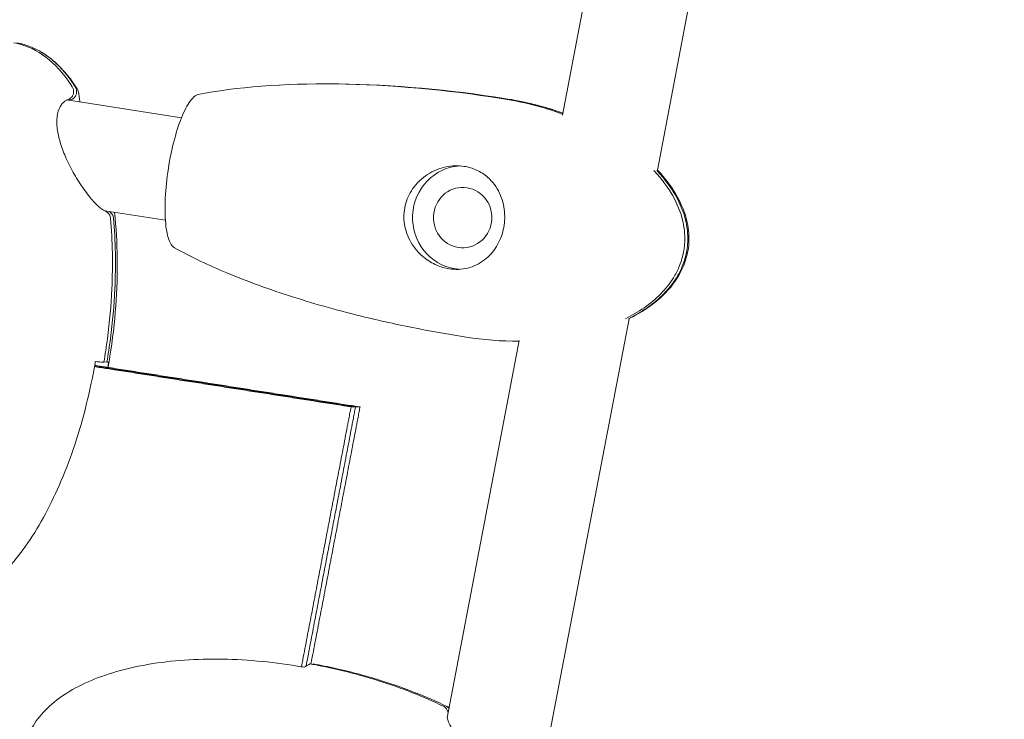
# Model space of a CAD drawing. Units: millimetres. Extents: x -8534 to 26090, y -7784 to 8770.
# Drawn here: x 899 to 1070, y -2979 to -2857 of the extents above; entities that cross this region are included whole.
import ezdxf

# ---------------------------------------------------------------- set-up
doc = ezdxf.new("R2010")
doc.units = ezdxf.units.MM
doc.layers.add('BEM-SI-MIN', color=7, linetype='Continuous')
doc.layers.add('Shout.06', color=253, linetype='Continuous')
doc.styles.get("Standard").update_dxf_attribs({"font": 'arial.ttf'})
doc.dimstyles.new('Europa 1-100', dxfattribs={"dimscale": 50, "dimtxt": 3.5, "dimasz": 4, "dimexe": 2, "dimexo": 3, "dimgap": 2, "dimtad": 0, "dimlfac": 0.001, "dimzin": 0, "dimtxsty": 'Standard', "dimcen": 0, "dimadec": 0, "dimazin": 0, "dimtfac": 1, "dimtofl": 0, "dimtmove": 0, "dimatfit": 3, "dimfxl": 2, "dimfxlon": 1, "dimtolj": 1, "dimtzin": 0, "dimlwd": -1, "dimlwe": -1, "dimarcsym": 0})

# ---------------------------------------------------------------- blocks, each defined once
blk = doc.blocks.new('*D52')
at = {"layer": 'BEM-SI-MIN', "color": 0, "transparency": 16777216}
for p, q in [((9489.5, -7552.78), (9489.5, -7750.85)), ((-7213.14, -7554.3), (-7213.14, -7750.85)), ((-7013.14, -7650.85), (651.65, -7650.85)), ((9289.5, -7650.85), (1624.71, -7650.85))]:
    blk.add_line(p, q, dxfattribs=at)
for points in [[(-7013.14, -7617.51), (-7013.14, -7684.18), (-7213.14, -7650.85)], [(9289.5, -7617.51), (9289.5, -7684.18), (9489.5, -7650.85)]]:
    blk.add_solid(points, dxfattribs=at)
at = {"layer": 'Defpoints', "color": 0, "transparency": 16777216}
for p in [(9489.5, 3595.44, 1590.56), (-7213.14, 700.18, 1590.56), (-7213.14, -7650.85)]:
    blk.add_point(p, dxfattribs=at)
at = {"layer": 'BEM-SI-MIN', "color": 0, "transparency": 16777216, "insert": (1138.18, -7650.85), "char_height": 175, "attachment_point": 5}
blk.add_mtext('\\A1;16,70m', dxfattribs=at)
blk = doc.blocks.new('*D53')
at = {"layer": 'BEM-SI-MIN', "color": 0, "transparency": 16777216}
for p, q in [((-5650.7, -6826.62), (-5650.7, -7026.31)), ((6645.8, -6826.53), (6645.8, -7026.31)), ((-5450.7, -6926.31), (11.02, -6926.31)), ((6445.8, -6926.31), (984.07, -6926.31))]:
    blk.add_line(p, q, dxfattribs=at)
for points in [[(-5450.7, -6892.98), (-5450.7, -6959.65), (-5650.7, -6926.31)], [(6445.8, -6892.98), (6445.8, -6959.65), (6645.8, -6926.31)]]:
    blk.add_solid(points, dxfattribs=at)
at = {"layer": 'Defpoints', "color": 0, "transparency": 16777216}
for p in [(6645.8, 2181.77, 429.56), (-5650.7, 747.57, 429.56), (-5650.7, -6926.31)]:
    blk.add_point(p, dxfattribs=at)
at = {"layer": 'BEM-SI-MIN', "color": 0, "transparency": 16777216, "insert": (497.55, -6926.31), "char_height": 175, "attachment_point": 5}
blk.add_mtext('\\A1;12,30m', dxfattribs=at)

msp = doc.modelspace()

# ---------------------------------------------------------------- linework, layer by layer
at = {"layer": 'Shout.06', "color": 7, "linetype": 'Continuous', "lineweight": 0}
for p, q in [((1015.12, -2759.273, 429.565), (993.208, -2873.92, 429.565)), ((1031.558, -2769.149, 429.565), (1009.711, -2883.456, 429.565)), ((927.065, -2874.367, 429.565), (907.189, -2871.259, 429.565)), ((924.284, -2892.151, 429.565), (913.761, -2890.505, 429.565)), ((1004.782, -2909.247, 429.565), (989.296, -2990.271, 429.565)), ((985.729, -2913.05, 429.565), (973.207, -2978.569, 429.565)), ((914.113, -2916.816, 429.565), (913.605, -2916.737, 429.565)), ((914.452, -2916.74, 429.565), (914.451, -2916.74, 429.565)), ((957.296, -2924.576, 429.565), (956.518, -2924.57, 429.565)), ((958.075, -2924.582, 429.565), (957.296, -2924.576, 429.565)), ((949.919, -2969.23, 429.565), (949.902, -2969.318, 429.565))]:
    msp.add_line(p, q, dxfattribs=at)
for major_axis, start_param, end_param in [((0.066, 9), 0.0597772, 2.9988505), ((-0.066, -9), -0.1427421, -0.0604482)]:
    msp.add_ellipse((975.892, -2891.692, 429.565), major_axis=major_axis, ratio=0.965499, start_param=start_param, end_param=end_param, dxfattribs=at)
at = {"layer": 'Shout.06', "color": 7, "linetype": 'Continuous', "lineweight": 0, "extrusion": (2.21478e-16, -3.06352e-19, -1)}
msp.add_ellipse((975.892, -2891.692, 429.565), major_axis=(0.038, 5.25), ratio=0.965499, start_param=-2.9988505, end_param=3.2843348, dxfattribs=at)
at = {"layer": 'Shout.06', "color": 7, "linetype": 'Continuous', "lineweight": 0}
for points, knots in [([(897.945, -2861.345, 429.565), (899.687, -2861.618, 429.565), (901.367, -2862.306, 429.565), (902.944, -2863.392, 429.565), (904.522, -2864.479, 429.565), (905.996, -2865.964, 429.565), (907.33, -2867.811, 429.565), (907.593, -2868.176, 429.565), (907.851, -2868.555, 429.565), (908.103, -2868.947, 429.565)], [-182.0941845, -182.0941845, -182.0941845, -182.0941845, -175.8717786, -175.8717786, -175.8717786, -169.6493728, -169.6493728, -169.6493728, -168.4209616, -168.4209616, -168.4209616, -168.4209616]), ([(898.465, -2861.353, 429.565), (900.207, -2861.625, 429.565), (901.887, -2862.313, 429.565), (903.465, -2863.4, 429.565), (905.042, -2864.487, 429.565), (906.516, -2865.972, 429.565), (907.85, -2867.819, 429.565), (908.113, -2868.184, 429.565), (908.371, -2868.562, 429.565), (908.624, -2868.955, 429.565)], [-182.0941845, -182.0941845, -182.0941845, -182.0941845, -175.8717786, -175.8717786, -175.8717786, -169.6493728, -169.6493728, -169.6493728, -168.4209616, -168.4209616, -168.4209616, -168.4209616]), ([(902.295, -2862.678, 429.565), (903.267, -2863.211, 429.565), (904.177, -2863.866, 429.565), (905.879, -2865.359, 429.565), (906.673, -2866.211, 429.565), (907.915, -2867.768, 429.565), (908.401, -2868.452, 429.565), (908.853, -2869.155, 429.565)], [0, 0, 0, 0, 3.3248744, 3.3248744, 6.7929321, 6.7929321, 9.3046595, 9.3046595, 9.3046595, 9.3046595]), ([(982.57, -2870.978, 429.565), (973.157, -2869.506, 429.565), (963.33, -2868.591, 429.565), (944.727, -2868.357, 429.565), (936.574, -2868.991, 429.565), (929.94, -2870.314, 429.565)], [-42.7950807, -42.7950807, -42.7950807, -42.7950807, -20.9918975, -20.9918975, 0, 0, 0, 0]), ([(983.091, -2870.981, 429.565), (973.678, -2869.51, 429.565), (963.851, -2868.595, 429.565), (953.988, -2868.471, 429.565), (953.606, -2868.467, 429.565), (953.225, -2868.465, 429.565)], [-42.7950807, -42.7950807, -42.7950807, -42.7950807, -20.9918975, -20.9918975, -20.1074081, -20.1074081, -20.1074081, -20.1074081]), ([(908.103, -2868.947, 429.565), (908.2, -2869.097, 429.565), (908.269, -2869.264, 429.565), (908.35, -2869.63, 429.565), (908.356, -2869.828, 429.565), (908.293, -2870.216, 429.565), (908.225, -2870.402, 429.565), (908.023, -2870.739, 429.565), (907.891, -2870.886, 429.565), (907.58, -2871.119, 429.565), (907.405, -2871.203, 429.565), (907.215, -2871.25, 429.565), (907.212, -2871.251, 429.565), (907.208, -2871.252, 429.565)], [-3.4998704, -3.4998704, -3.4998704, -3.4998704, -2.9588383, -2.9588383, -2.3717302, -2.3717302, -1.7791181, -1.7791181, -1.182924, -1.182924, -0.588343, -0.588343, -0.5775527, -0.5775527, -0.5775527, -0.5775527]), ([(908.623, -2868.955, 429.565), (908.72, -2869.105, 429.565), (908.789, -2869.272, 429.565), (908.87, -2869.638, 429.565), (908.876, -2869.835, 429.565), (908.813, -2870.223, 429.565), (908.745, -2870.41, 429.565), (908.544, -2870.747, 429.565), (908.411, -2870.894, 429.565), (908.1, -2871.126, 429.565), (907.925, -2871.21, 429.565), (907.641, -2871.282, 429.565), (907.542, -2871.296, 429.565), (907.442, -2871.299, 429.565)], [-3.4998704, -3.4998704, -3.4998704, -3.4998704, -2.9588383, -2.9588383, -2.3717302, -2.3717302, -1.7791181, -1.7791181, -1.182924, -1.182924, -0.588343, -0.588343, -0.2770122, -0.2770122, -0.2770122, -0.2770122]), ([(908.854, -2869.157, 429.565), (909.017, -2869.411, 429.565), (909.107, -2869.662, 429.565), (909.247, -2870.176, 429.565), (909.287, -2870.445, 429.565), (909.368, -2871.003, 429.565), (909.406, -2871.293, 429.565), (909.455, -2871.614, 429.565)], [0, 0, 0, 0, 1.4449445, 1.4449445, 3.2925468, 3.2925468, 4.9352674, 4.9352674, 4.9352674, 4.9352674]), ([(929.94, -2870.314, 429.565), (929.776, -2870.357, 429.565), (929.608, -2870.44, 429.565), (929.169, -2870.751, 429.565), (928.894, -2871.035, 429.565), (928.093, -2872.109, 429.565), (927.566, -2873.114, 429.565), (926.562, -2875.622, 429.565), (926.096, -2877.1, 429.565), (925.284, -2880.339, 429.565), (924.948, -2882.069, 429.565), (924.45, -2885.554, 429.565), (924.294, -2887.276, 429.565), (924.185, -2890.485, 429.565), (924.233, -2891.941, 429.565), (924.528, -2894.394, 429.565), (924.772, -2895.367, 429.565), (925.316, -2896.47, 429.565), (925.566, -2896.769, 429.565), (925.843, -2896.923, 429.565)], [-41.6373802, -41.6373802, -41.6373802, -41.6373802, -39.8237343, -39.8237343, -37.0083794, -37.0083794, -31.7214681, -31.7214681, -26.4345567, -26.4345567, -21.1476454, -21.1476454, -15.860734, -15.860734, -10.5738227, -10.5738227, -5.2869113, -5.2869113, -1.7992124, -1.7992124, -1.7992124, -1.7992124]), ([(907.208, -2871.252, 429.565), (907.207, -2871.252, 429.565), (907.139, -2871.275, 429.565), (906.906, -2871.407, 429.565), (906.747, -2871.52, 429.565), (906.314, -2871.93, 429.565), (906.026, -2872.307, 429.565), (905.597, -2873.313, 429.565), (905.451, -2873.966, 429.565), (905.4, -2875.289, 429.565), (905.447, -2875.937, 429.565), (905.667, -2877.331, 429.565), (905.853, -2878.096, 429.565), (906.356, -2879.72, 429.565), (906.694, -2880.592, 429.565), (907.49, -2882.373, 429.565), (907.964, -2883.289, 429.565), (908.997, -2885.083, 429.565), (909.567, -2885.968, 429.565), (910.703, -2887.568, 429.565), (911.281, -2888.299, 429.565), (912.319, -2889.448, 429.565), (912.802, -2889.898, 429.565), (913.437, -2890.363, 429.565), (913.652, -2890.469, 429.565), (913.735, -2890.497, 429.565)], [0, 0, 0, 0, 1.4036412, 1.4036412, 3.0798712, 3.0798712, 5.8898095, 5.8898095, 8.6302907, 8.6302907, 10.8084212, 10.8084212, 13.2266272, 13.2266272, 16.0021265, 16.0021265, 19.0790113, 19.0790113, 22.3639495, 22.3639495, 25.623418, 25.623418, 28.6106626, 28.6106626, 30.6641582, 30.6641582, 30.6641582, 30.6641582]), ([(985.21, -2871.352, 429.565), (987.487, -2871.794, 429.565), (989.744, -2872.367, 429.565), (992.399, -2873.216, 429.565), (992.843, -2873.364, 429.565), (993.285, -2873.518, 429.565)], [0, 0, 0, 0, 7.064504, 7.064504, 8.4881058, 8.4881058, 8.4881058, 8.4881058]), ([(973.556, -2900.584, 429.565), (972.817, -2900.468, 429.565), (972.088, -2900.255, 429.565), (970.622, -2899.621, 429.565), (969.9, -2899.188, 429.565), (968.304, -2897.923, 429.565), (967.505, -2897.008, 429.565), (966.343, -2895.007, 429.565), (965.96, -2893.948, 429.565), (965.626, -2891.757, 429.565), (965.67, -2890.655, 429.565), (966.175, -2888.558, 429.565), (966.611, -2887.591, 429.565), (967.9, -2885.714, 429.565), (968.792, -2884.857, 429.565), (970.788, -2883.566, 429.565), (971.87, -2883.118, 429.565), (974.049, -2882.657, 429.565), (975.121, -2882.623, 429.565), (976.158, -2882.785, 429.565)], [-28.6741971, -28.6741971, -28.6741971, -28.6741971, -26.3516315, -26.3516315, -23.8311655, -23.8311655, -20.2320406, -20.2320406, -16.8718115, -16.8718115, -13.5684873, -13.5684873, -10.3999212, -10.3999212, -6.7363332, -6.7363332, -3.2604163, -3.2604163, 0, 0, 0, 0]), ([(976.158, -2882.785, 429.565), (976.905, -2882.902, 429.565), (977.624, -2883.119, 429.565), (979.005, -2883.755, 429.565), (979.654, -2884.179, 429.565), (981.095, -2885.447, 429.565), (981.791, -2886.386, 429.565), (982.76, -2888.439, 429.565), (983.052, -2889.524, 429.565), (983.25, -2891.694, 429.565), (983.181, -2892.752, 429.565), (982.713, -2894.832, 429.565), (982.311, -2895.826, 429.565), (981.202, -2897.628, 429.565), (980.498, -2898.415, 429.565), (978.803, -2899.716, 429.565), (977.807, -2900.198, 429.565), (975.709, -2900.709, 429.565), (974.633, -2900.752, 429.565), (973.556, -2900.584, 429.565)], [-28.5356607, -28.5356607, -28.5356607, -28.5356607, -26.1862637, -26.1862637, -23.7291205, -23.7291205, -20.0749179, -20.0749179, -16.6670839, -16.6670839, -13.4997506, -13.4997506, -10.2501046, -10.2501046, -6.9326945, -6.9326945, -3.3872768, -3.3872768, 0, 0, 0, 0]), ([(1004.157, -2909.265, 429.565), (1006.396, -2908.152, 429.565), (1008.537, -2906.723, 429.565), (1011.129, -2904.078, 429.565), (1011.876, -2903.147, 429.565), (1012.863, -2901.548, 429.565), (1013.181, -2900.94, 429.565), (1013.613, -2899.929, 429.565), (1013.757, -2899.543, 429.565), (1014.02, -2898.715, 429.565), (1014.135, -2898.274, 429.565), (1014.283, -2897.542, 429.565), (1014.33, -2897.256, 429.565), (1014.411, -2896.632, 429.565), (1014.442, -2896.293, 429.565), (1014.472, -2895.669, 429.565), (1014.476, -2895.385, 429.565), (1014.463, -2894.686, 429.565), (1014.435, -2894.273, 429.565), (1014.311, -2893.177, 429.565), (1014.181, -2892.503, 429.565), (1013.399, -2889.564, 429.565), (1012.261, -2887.464, 429.565), (1010.317, -2884.884, 429.565), (1009.725, -2884.184, 429.565), (1009.082, -2883.501, 429.565)], [-78.3986767, -78.3986767, -78.3986767, -78.3986767, -67.6324525, -67.6324525, -62.5679946, -62.5679946, -59.6591619, -59.6591619, -57.9202302, -57.9202302, -55.9966558, -55.9966558, -54.778253, -54.778253, -53.3485477, -53.3485477, -52.1520745, -52.1520745, -50.4094924, -50.4094924, -47.5163565, -47.5163565, -37.5954028, -37.5954028, -33.8051627, -33.8051627, -33.8051627, -33.8051627]), ([(1004.678, -2909.269, 429.565), (1006.917, -2908.156, 429.565), (1009.058, -2906.726, 429.565), (1011.65, -2904.081, 429.565), (1012.397, -2903.151, 429.565), (1013.384, -2901.552, 429.565), (1013.702, -2900.944, 429.565), (1014.134, -2899.932, 429.565), (1014.277, -2899.547, 429.565), (1014.541, -2898.719, 429.565), (1014.656, -2898.277, 429.565), (1014.803, -2897.546, 429.565), (1014.851, -2897.26, 429.565), (1014.932, -2896.636, 429.565), (1014.962, -2896.297, 429.565), (1014.993, -2895.673, 429.565), (1014.997, -2895.389, 429.565), (1014.984, -2894.69, 429.565), (1014.956, -2894.276, 429.565), (1014.831, -2893.181, 429.565), (1014.701, -2892.506, 429.565), (1013.92, -2889.568, 429.565), (1012.782, -2887.467, 429.565), (1010.838, -2884.888, 429.565), (1010.246, -2884.188, 429.565), (1009.602, -2883.504, 429.565)], [-78.3986767, -78.3986767, -78.3986767, -78.3986767, -67.6324525, -67.6324525, -62.5679946, -62.5679946, -59.6591619, -59.6591619, -57.9202302, -57.9202302, -55.9966558, -55.9966558, -54.778253, -54.778253, -53.3485477, -53.3485477, -52.1520745, -52.1520745, -50.4094924, -50.4094924, -47.5163565, -47.5163565, -37.5954028, -37.5954028, -33.8051627, -33.8051627, -33.8051627, -33.8051627]), ([(1009.715, -2883.437, 429.565), (1010.401, -2884.155, 429.565), (1011.049, -2884.911, 429.565), (1012.566, -2886.933, 429.565), (1013.373, -2888.269, 429.565), (1014.503, -2890.895, 429.565), (1014.885, -2892.182, 429.565), (1015.229, -2894.626, 429.565), (1015.242, -2895.796, 429.565), (1014.954, -2897.985, 429.565), (1014.676, -2899.023, 429.565), (1013.888, -2900.974, 429.565), (1013.374, -2901.901, 429.565), (1012.143, -2903.662, 429.565), (1011.41, -2904.498, 429.565), (1009.74, -2906.096, 429.565), (1008.782, -2906.849, 429.565), (1006.818, -2908.165, 429.565), (1005.809, -2908.74, 429.565), (1004.773, -2909.252, 429.565)], [2.0116364, 2.0116364, 2.0116364, 2.0116364, 5.0119378, 5.0119378, 9.6565126, 9.6565126, 13.6239771, 13.6239771, 17.0713305, 17.0713305, 20.2446707, 20.2446707, 23.3889948, 23.3889948, 26.7078215, 26.7078215, 30.3607738, 30.3607738, 33.8607276, 33.8607276, 33.8607276, 33.8607276]), ([(913.735, -2890.497, 429.565), (913.79, -2890.515, 429.565), (913.844, -2890.537, 429.565), (914.022, -2890.621, 429.565), (914.14, -2890.699, 429.565), (914.393, -2890.921, 429.565), (914.514, -2891.08, 429.565), (914.69, -2891.432, 429.565), (914.744, -2891.623, 429.565), (914.761, -2891.819, 429.565)], [-1.8012864, -1.8012864, -1.8012864, -1.8012864, -1.6221721, -1.6221721, -1.1914628, -1.1914628, -0.5905196, -0.5905196, 0, 0, 0, 0]), ([(915.455, -2890.771, 429.565), (915.734, -2893.412, 429.565), (915.881, -2896.069, 429.565), (915.949, -2901.485, 429.565), (915.862, -2904.25, 429.565), (915.45, -2909.943, 429.565), (915.11, -2912.876, 429.565), (914.543, -2916.429, 429.565), (914.434, -2917.071, 429.565), (914.319, -2917.712, 429.565)], [0, 0, 0, 0, 7.9771973, 7.9771973, 16.2749634, 16.2749634, 25.132808, 25.132808, 27.0885475, 27.0885475, 27.0885475, 27.0885475]), ([(914.522, -2890.625, 429.565), (914.609, -2890.674, 429.565), (914.69, -2890.733, 429.565), (914.913, -2890.929, 429.565), (915.034, -2891.087, 429.565), (915.211, -2891.44, 429.565), (915.265, -2891.631, 429.565), (915.282, -2891.827, 429.565)], [-1.4988075, -1.4988075, -1.4988075, -1.4988075, -1.1914628, -1.1914628, -0.5905196, -0.5905196, 0, 0, 0, 0]), ([(914.761, -2891.819, 429.565), (915.102, -2895.744, 429.565), (915.175, -2899.859, 429.565), (914.98, -2904.063, 429.565), (914.847, -2906.92, 429.565), (914.59, -2909.818, 429.565), (914.21, -2912.724, 429.565), (914.03, -2914.092, 429.565), (913.824, -2915.457, 429.565), (913.593, -2916.808, 429.565)], [-148.1013861, -148.1013861, -148.1013861, -148.1013861, -139.4705721, -139.4705721, -139.4705721, -133.6029406, -133.6029406, -133.6029406, -130.8397581, -130.8397581, -130.8397581, -130.8397581]), ([(915.282, -2891.827, 429.565), (915.622, -2895.751, 429.565), (915.695, -2899.867, 429.565), (915.5, -2904.07, 429.565), (915.367, -2906.928, 429.565), (915.111, -2909.826, 429.565), (914.73, -2912.732, 429.565), (914.551, -2914.1, 429.565), (914.344, -2915.464, 429.565), (914.113, -2916.816, 429.565)], [-148.1013861, -148.1013861, -148.1013861, -148.1013861, -139.4705721, -139.4705721, -139.4705721, -133.6029406, -133.6029406, -133.6029406, -130.8397581, -130.8397581, -130.8397581, -130.8397581]), ([(968.396, -2911.037, 429.565), (965.215, -2910.417, 429.565), (962.046, -2909.727, 429.565), (954.682, -2907.937, 429.565), (950.497, -2906.778, 429.565), (942.509, -2904.227, 429.565), (938.692, -2902.855, 429.565), (931.85, -2899.991, 429.565), (928.791, -2898.559, 429.565), (925.843, -2896.923, 429.565)], [0, 0, 0, 0, 10.0024352, 10.0024352, 23.3847709, 23.3847709, 35.867773, 35.867773, 46.2396874, 46.2396874, 46.2396874, 46.2396874]), ([(912.11, -2916.706, 429.565), (912.038, -2917.132, 429.565), (911.963, -2917.557, 429.565), (911.885, -2917.982, 429.565), (911.447, -2920.378, 429.565), (910.926, -2922.748, 429.565), (910.329, -2925.064, 429.565), (909.731, -2927.381, 429.565), (909.057, -2929.644, 429.565), (908.313, -2931.829, 429.565), (907.569, -2934.014, 429.565), (906.756, -2936.12, 429.565), (905.883, -2938.124, 429.565), (905.01, -2940.128, 429.565), (904.076, -2942.03, 429.565), (903.093, -2943.809, 429.565), (902.11, -2945.588, 429.565), (901.077, -2947.244, 429.565), (900.006, -2948.757, 429.565), (898.935, -2950.271, 429.565), (897.825, -2951.643, 429.565), (896.69, -2952.858, 429.565), (895.555, -2954.073, 429.565), (894.393, -2955.131, 429.565), (893.219, -2956.02, 429.565), (892.045, -2956.909, 429.565), (890.858, -2957.629, 429.565), (889.672, -2958.172, 429.565), (888.485, -2958.715, 429.565), (887.299, -2959.081, 429.565), (886.127, -2959.266, 429.565), (885.541, -2959.359, 429.565), (884.958, -2959.406, 429.565), (884.38, -2959.408, 429.565), (883.802, -2959.41, 429.565), (883.229, -2959.367, 429.565), (882.663, -2959.278, 429.565), (882.097, -2959.19, 429.565), (881.537, -2959.056, 429.565), (880.986, -2958.878, 429.565), (880.71, -2958.788, 429.565), (880.437, -2958.688, 429.565), (880.165, -2958.576, 429.565), (880.03, -2958.52, 429.565), (879.895, -2958.462, 429.565), (879.76, -2958.401, 429.565), (879.626, -2958.339, 429.565), (879.492, -2958.275, 429.565), (879.358, -2958.208, 429.565), (878.291, -2957.673, 429.565), (877.264, -2956.96, 429.565), (876.286, -2956.079, 429.565), (875.309, -2955.198, 429.565), (874.381, -2954.148, 429.565), (873.515, -2952.94, 429.565), (872.549, -2951.593, 429.565), (871.66, -2950.05, 429.565), (870.857, -2948.334, 429.565)], [-150.2131917, -150.2131917, -150.2131917, -150.2131917, -148.9065116, -148.9065116, -148.9065116, -141.5290209, -141.5290209, -141.5290209, -134.1515301, -134.1515301, -134.1515301, -126.7740394, -126.7740394, -126.7740394, -119.3965486, -119.3965486, -119.3965486, -112.0190579, -112.0190579, -112.0190579, -104.6415671, -104.6415671, -104.6415671, -97.2640764, -97.2640764, -97.2640764, -89.8865856, -89.8865856, -89.8865856, -82.5090949, -82.5090949, -82.5090949, -78.8203495, -78.8203495, -78.8203495, -75.1316041, -75.1316041, -75.1316041, -71.4428588, -71.4428588, -71.4428588, -69.5984861, -69.5984861, -69.5984861, -68.6762997, -68.6762997, -68.6762997, -67.7541134, -67.7541134, -67.7541134, -60.3766226, -60.3766226, -60.3766226, -52.9991319, -52.9991319, -52.9991319, -44.7758232, -44.7758232, -44.7758232, -44.7758232]), ([(956.518, -2924.57, 429.565), (956.111, -2924.506, 429.565), (955.907, -2924.474, 429.565), (955.67, -2924.437, 429.565), (955.401, -2924.395, 429.565), (955.089, -2924.346, 429.565), (954.781, -2924.297, 429.565), (954.275, -2924.218, 429.565), (953.769, -2924.138, 429.565), (953.262, -2924.059, 429.565)], [0, 0, 0, 0, 1, 1, 1, 2.1335272, 2.1335272, 2.1335272, 4, 4, 4, 4]), ([(957.296, -2924.576, 429.565), (956.889, -2924.512, 429.565), (956.482, -2924.448, 429.565), (955.397, -2924.278, 429.565), (954.583, -2924.15, 429.565), (954.04, -2924.065, 429.565)], [0, 0, 0, 0, 1, 2, 4, 4, 4, 4]), ([(958.075, -2924.582, 429.565), (957.668, -2924.518, 429.565), (957.464, -2924.486, 429.565), (957.227, -2924.449, 429.565), (956.958, -2924.407, 429.565), (956.646, -2924.358, 429.565), (956.338, -2924.309, 429.565), (955.832, -2924.23, 429.565), (955.325, -2924.15, 429.565), (954.819, -2924.071, 429.565)], [0, 0, 0, 0, 1, 1, 1, 2.1335272, 2.1335272, 2.1335272, 4, 4, 4, 4]), ([(956.518, -2924.57, 429.565), (956.424, -2925.064, 429.565), (956.377, -2925.311, 429.565), (956.322, -2925.599, 429.565), (956.262, -2925.912, 429.565), (956.193, -2926.274, 429.565), (956.125, -2926.632, 429.565), (956.005, -2927.262, 429.565), (955.885, -2927.891, 429.565), (955.765, -2928.521, 429.565)], [0, 0, 0, 0, 1, 1, 1, 2.0873927, 2.0873927, 2.0873927, 4, 4, 4, 4]), ([(957.296, -2924.576, 429.565), (957.202, -2925.07, 429.565), (957.108, -2925.564, 429.565), (956.857, -2926.881, 429.565), (956.668, -2927.869, 429.565), (956.543, -2928.527, 429.565)], [0, 0, 0, 0, 1, 2, 4, 4, 4, 4]), ([(958.075, -2924.582, 429.565), (957.98, -2925.076, 429.565), (957.933, -2925.323, 429.565), (957.878, -2925.611, 429.565), (957.819, -2925.924, 429.565), (957.75, -2926.286, 429.565), (957.681, -2926.644, 429.565), (957.561, -2927.274, 429.565), (957.441, -2927.903, 429.565), (957.321, -2928.533, 429.565)], [0, 0, 0, 0, 1, 1, 1, 2.0873927, 2.0873927, 2.0873927, 4, 4, 4, 4]), ([(948.401, -2969.813, 429.565), (947.989, -2969.739, 429.565), (947.577, -2969.668, 429.565), (947.164, -2969.6, 429.565), (944.836, -2969.215, 429.565), (942.505, -2968.919, 429.565), (940.196, -2968.717, 429.565), (937.886, -2968.514, 429.565), (935.599, -2968.405, 429.565), (933.361, -2968.389, 429.565), (931.122, -2968.373, 429.565), (928.931, -2968.452, 429.565), (926.812, -2968.624, 429.565), (924.694, -2968.796, 429.565), (922.648, -2969.061, 429.565), (920.697, -2969.416, 429.565), (918.746, -2969.772, 429.565), (916.89, -2970.218, 429.565), (915.151, -2970.749, 429.565), (913.411, -2971.28, 429.565), (911.788, -2971.896, 429.565), (910.298, -2972.591, 429.565), (908.809, -2973.286, 429.565), (907.453, -2974.059, 429.565), (906.247, -2974.902, 429.565), (905.041, -2975.745, 429.565), (903.984, -2976.658, 429.565), (903.089, -2977.63, 429.565), (902.193, -2978.603, 429.565), (901.458, -2979.635, 429.565), (900.893, -2980.715, 429.565), (900.61, -2981.255, 429.565), (900.37, -2981.807, 429.565), (900.172, -2982.37, 429.565), (899.975, -2982.932, 429.565), (899.82, -2983.505, 429.565), (899.709, -2984.087, 429.565), (899.598, -2984.669, 429.565), (899.53, -2985.259, 429.565), (899.506, -2985.857, 429.565), (899.494, -2986.156, 429.565), (899.492, -2986.457, 429.565), (899.502, -2986.759, 429.565), (899.507, -2986.911, 429.565), (899.514, -2987.062, 429.565), (899.524, -2987.214, 429.565), (899.535, -2987.366, 429.565), (899.548, -2987.518, 429.565), (899.563, -2987.671, 429.565), (899.689, -2988.892, 429.565), (899.989, -2990.136, 429.565), (900.46, -2991.387, 429.565), (900.93, -2992.639, 429.565), (901.571, -2993.898, 429.565), (902.377, -2995.152, 429.565), (903.988, -2997.66, 429.565), (906.256, -3000.144, 429.565), (909.083, -3002.494, 429.565), (911.91, -3004.844, 429.565), (915.295, -3007.06, 429.565), (919.087, -3009.043, 429.565), (922.879, -3011.027, 429.565), (927.079, -3012.778, 429.565), (931.499, -3014.219, 429.565), (934.101, -3015.067, 429.565), (936.779, -3015.808, 429.565), (939.491, -3016.431, 429.565)], [-150.2131917, -150.2131917, -150.2131917, -150.2131917, -148.9065116, -148.9065116, -148.9065116, -141.5290209, -141.5290209, -141.5290209, -134.1515301, -134.1515301, -134.1515301, -126.7740394, -126.7740394, -126.7740394, -119.3965486, -119.3965486, -119.3965486, -112.0190579, -112.0190579, -112.0190579, -104.6415671, -104.6415671, -104.6415671, -97.2640764, -97.2640764, -97.2640764, -89.8865856, -89.8865856, -89.8865856, -82.5090949, -82.5090949, -82.5090949, -78.8203495, -78.8203495, -78.8203495, -75.1316041, -75.1316041, -75.1316041, -71.4428588, -71.4428588, -71.4428588, -69.5984861, -69.5984861, -69.5984861, -68.6762997, -68.6762997, -68.6762997, -67.7541134, -67.7541134, -67.7541134, -60.3766226, -60.3766226, -60.3766226, -52.9991319, -52.9991319, -52.9991319, -38.2441504, -38.2441504, -38.2441504, -23.4891689, -23.4891689, -23.4891689, -8.7341874, -8.7341874, -8.7341874, -0.0500166, -0.0500166, -0.0500166, -0.0500166]), ([(972.532, -2976.559, 429.565), (969.078, -2974.897, 429.565), (965.359, -2973.431, 429.565), (961.47, -2972.196, 429.565), (958.826, -2971.357, 429.565), (956.103, -2970.625, 429.565), (953.331, -2970.011, 429.565), (952.026, -2969.722, 429.565), (950.715, -2969.461, 429.565), (949.408, -2969.228, 429.565)], [-148.1013861, -148.1013861, -148.1013861, -148.1013861, -139.4705721, -139.4705721, -139.4705721, -133.6029406, -133.6029406, -133.6029406, -130.8397581, -130.8397581, -130.8397581, -130.8397581]), ([(973.043, -2976.561, 429.565), (969.589, -2974.899, 429.565), (965.87, -2973.433, 429.565), (961.981, -2972.198, 429.565), (959.337, -2971.359, 429.565), (956.614, -2970.627, 429.565), (953.842, -2970.013, 429.565), (952.537, -2969.724, 429.565), (951.226, -2969.463, 429.565), (949.919, -2969.23, 429.565)], [-148.1013861, -148.1013861, -148.1013861, -148.1013861, -139.4705721, -139.4705721, -139.4705721, -133.6029406, -133.6029406, -133.6029406, -130.8397581, -130.8397581, -130.8397581, -130.8397581]), ([(973.37, -2977.717, 429.565), (973.354, -2977.613, 429.565), (973.328, -2977.51, 429.565), (973.223, -2977.223, 429.565), (973.121, -2977.05, 429.565), (972.859, -2976.759, 429.565), (972.704, -2976.642, 429.565), (972.532, -2976.559, 429.565)], [-1.5102101, -1.5102101, -1.5102101, -1.5102101, -1.1914628, -1.1914628, -0.5905196, -0.5905196, 0, 0, 0, 0]), ([(973.52, -2976.929, 429.565), (973.514, -2976.921, 429.565), (973.507, -2976.913, 429.565), (973.37, -2976.761, 429.565), (973.215, -2976.644, 429.565), (973.043, -2976.561, 429.565)], [-0.62225413, -0.62225413, -0.62225413, -0.62225413, -0.59051965, -0.59051965, 0, 0, 0, 0]), ([(973.206, -2978.554, 429.565), (973.206, -2978.554, 429.565), (973.206, -2978.573, 429.565), (973.222, -2978.678, 429.565), (973.251, -2978.805, 429.565), (973.379, -2979.181, 429.565), (973.503, -2979.467, 429.565), (973.882, -2980.211, 429.565), (974.173, -2980.704, 429.565), (974.913, -2981.824, 429.565), (975.385, -2982.47, 429.565), (976.498, -2983.848, 429.565), (977.161, -2984.593, 429.565), (978.626, -2986.059, 429.565), (979.447, -2986.792, 429.565), (981.137, -2988.085, 429.565), (982.019, -2988.67, 429.565), (983.692, -2989.551, 429.565), (984.502, -2989.879, 429.565), (985.876, -2990.254, 429.565), (986.47, -2990.345, 429.565), (987.581, -2990.419, 429.565), (988.096, -2990.396, 429.565), (988.884, -2990.324, 429.565), (989.245, -2990.277, 429.565), (989.541, -2990.24, 429.565), (989.603, -2990.23, 429.565), (989.654, -2990.22, 429.565)], [0.686997, 0.686997, 0.686997, 0.686997, 1.3985467, 1.3985467, 2.7500359, 2.7500359, 4.6429523, 4.6429523, 7.1908641, 7.1908641, 10.1330092, 10.1330092, 13.3727785, 13.3727785, 16.6792949, 16.6792949, 19.7721916, 19.7721916, 22.4964168, 22.4964168, 24.7756356, 24.7756356, 27.262467, 27.262467, 29.1821407, 29.1821407, 29.8858193, 29.8858193, 29.8858193, 29.8858193])]:
    msp.add_open_spline(points, degree=3, knots=knots, dxfattribs=at)
for points in [[(993.25, -2873.701, 429.565), (989.874, -2872.479, 429.565), (986.273, -2871.557, 429.565), (982.57, -2870.978, 429.565)], [(993.283, -2873.53, 429.565), (990.049, -2872.395, 429.565), (986.616, -2871.533, 429.565), (983.091, -2870.981, 429.565)], [(915.455, -2890.77, 429.565), (915.455, -2890.771, 429.565), (915.455, -2890.771, 429.565), (915.455, -2890.771, 429.565)], [(915.455, -2890.771, 429.565), (915.455, -2890.771, 429.565), (915.455, -2890.771, 429.565), (915.455, -2890.771, 429.565)], [(968.396, -2911.037, 429.565), (971.105, -2911.565, 429.565), (973.815, -2912.039, 429.565), (976.504, -2912.46, 429.565)], [(976.504, -2912.46, 429.565), (979.527, -2912.933, 429.565), (982.624, -2913.176, 429.565), (985.708, -2913.161, 429.565)], [(985.29, -2913.162, 429.565), (985.429, -2913.163, 429.565), (985.568, -2913.165, 429.565), (985.707, -2913.165, 429.565)], [(913.593, -2916.808, 429.565), (913.071, -2916.778, 429.565), (912.539, -2916.739, 429.565), (912.111, -2916.706, 429.565)], [(914.113, -2916.816, 429.565), (914.307, -2916.796, 429.565), (914.404, -2916.766, 429.565), (914.452, -2916.74, 429.565)], [(914.451, -2916.74, 429.565), (914.397, -2917.063, 429.565), (914.34, -2917.385, 429.565), (914.283, -2917.706, 429.565)], [(911.96, -2917.57, 429.565), (912.704, -2917.687, 429.565), (913.448, -2917.804, 429.565), (914.192, -2917.921, 429.565)], [(911.98, -2917.459, 429.565), (912.976, -2917.616, 429.565), (913.973, -2917.772, 429.565), (914.97, -2917.929, 429.565)], [(912.492, -2917.425, 429.565), (912.328, -2917.399, 429.565), (912.164, -2917.374, 429.565), (911.999, -2917.348, 429.565)], [(912.492, -2917.425, 429.565), (913.578, -2917.596, 429.565), (914.663, -2917.766, 429.565), (915.748, -2917.936, 429.565)], [(917.448, -2918.433, 429.565), (916.363, -2918.262, 429.565), (915.277, -2918.092, 429.565), (914.192, -2917.921, 429.565)], [(918.226, -2918.44, 429.565), (917.141, -2918.27, 429.565), (916.055, -2918.099, 429.565), (914.97, -2917.929, 429.565)], [(919.004, -2918.448, 429.565), (917.919, -2918.277, 429.565), (916.834, -2918.107, 429.565), (915.748, -2917.936, 429.565)], [(917.448, -2918.433, 429.565), (918.533, -2918.603, 429.565), (919.618, -2918.774, 429.565), (920.704, -2918.944, 429.565)], [(918.226, -2918.44, 429.565), (919.311, -2918.611, 429.565), (920.397, -2918.781, 429.565), (921.482, -2918.951, 429.565)], [(919.004, -2918.448, 429.565), (920.089, -2918.618, 429.565), (921.175, -2918.788, 429.565), (922.26, -2918.959, 429.565)], [(923.96, -2919.456, 429.565), (922.874, -2919.285, 429.565), (921.789, -2919.115, 429.565), (920.704, -2918.944, 429.565)], [(924.738, -2919.463, 429.565), (923.652, -2919.292, 429.565), (922.567, -2919.122, 429.565), (921.482, -2918.951, 429.565)], [(925.516, -2919.47, 429.565), (924.431, -2919.3, 429.565), (923.345, -2919.129, 429.565), (922.26, -2918.959, 429.565)], [(923.96, -2919.456, 429.565), (925.045, -2919.626, 429.565), (926.13, -2919.797, 429.565), (927.215, -2919.967, 429.565)], [(924.738, -2919.463, 429.565), (925.823, -2919.633, 429.565), (926.908, -2919.804, 429.565), (927.994, -2919.974, 429.565)], [(925.516, -2919.47, 429.565), (926.601, -2919.64, 429.565), (927.686, -2919.811, 429.565), (928.772, -2919.981, 429.565)], [(930.471, -2920.479, 429.565), (929.386, -2920.308, 429.565), (928.301, -2920.138, 429.565), (927.215, -2919.967, 429.565)], [(931.249, -2920.485, 429.565), (930.164, -2920.315, 429.565), (929.079, -2920.145, 429.565), (927.994, -2919.974, 429.565)], [(932.028, -2920.492, 429.565), (930.942, -2920.322, 429.565), (929.857, -2920.152, 429.565), (928.772, -2919.981, 429.565)], [(930.471, -2920.479, 429.565), (931.557, -2920.649, 429.565), (932.642, -2920.82, 429.565), (933.727, -2920.99, 429.565)], [(931.249, -2920.485, 429.565), (932.335, -2920.656, 429.565), (933.42, -2920.826, 429.565), (934.505, -2920.997, 429.565)], [(932.028, -2920.492, 429.565), (933.113, -2920.663, 429.565), (934.198, -2920.833, 429.565), (935.284, -2921.004, 429.565)], [(936.983, -2921.501, 429.565), (935.898, -2921.331, 429.565), (934.812, -2921.16, 429.565), (933.727, -2920.99, 429.565)], [(937.761, -2921.508, 429.565), (936.676, -2921.338, 429.565), (935.591, -2921.167, 429.565), (934.505, -2920.997, 429.565)], [(938.539, -2921.515, 429.565), (937.454, -2921.344, 429.565), (936.369, -2921.174, 429.565), (935.284, -2921.004, 429.565)], [(936.983, -2921.501, 429.565), (938.068, -2921.672, 429.565), (939.153, -2921.842, 429.565), (940.239, -2922.013, 429.565)], [(937.761, -2921.508, 429.565), (938.846, -2921.679, 429.565), (939.932, -2921.849, 429.565), (941.017, -2922.02, 429.565)], [(938.539, -2921.515, 429.565), (939.625, -2921.685, 429.565), (940.71, -2921.856, 429.565), (941.795, -2922.026, 429.565)], [(943.495, -2922.524, 429.565), (942.409, -2922.354, 429.565), (941.324, -2922.183, 429.565), (940.239, -2922.013, 429.565)], [(944.273, -2922.531, 429.565), (943.188, -2922.36, 429.565), (942.102, -2922.19, 429.565), (941.017, -2922.02, 429.565)], [(945.051, -2922.537, 429.565), (943.966, -2922.367, 429.565), (942.881, -2922.196, 429.565), (941.795, -2922.026, 429.565)], [(943.495, -2922.524, 429.565), (944.58, -2922.695, 429.565), (945.665, -2922.865, 429.565), (946.75, -2923.036, 429.565)], [(944.273, -2922.531, 429.565), (945.358, -2922.701, 429.565), (946.443, -2922.872, 429.565), (947.529, -2923.042, 429.565)], [(945.051, -2922.537, 429.565), (946.136, -2922.708, 429.565), (947.222, -2922.878, 429.565), (948.307, -2923.048, 429.565)], [(950.006, -2923.547, 429.565), (948.921, -2923.377, 429.565), (947.836, -2923.206, 429.565), (946.75, -2923.036, 429.565)], [(950.785, -2923.554, 429.565), (949.699, -2923.383, 429.565), (948.614, -2923.213, 429.565), (947.529, -2923.042, 429.565)], [(951.563, -2923.56, 429.565), (950.478, -2923.389, 429.565), (949.392, -2923.219, 429.565), (948.307, -2923.048, 429.565)], [(950.006, -2923.547, 429.565), (951.092, -2923.718, 429.565), (952.177, -2923.888, 429.565), (953.262, -2924.059, 429.565)], [(950.785, -2923.554, 429.565), (951.87, -2923.724, 429.565), (952.955, -2923.894, 429.565), (954.04, -2924.065, 429.565)], [(951.563, -2923.56, 429.565), (952.648, -2923.73, 429.565), (953.733, -2923.901, 429.565), (954.819, -2924.071, 429.565)], [(955.011, -2932.472, 429.565), (955.262, -2931.155, 429.565), (955.513, -2929.838, 429.565), (955.765, -2928.521, 429.565)], [(955.789, -2932.478, 429.565), (956.04, -2931.161, 429.565), (956.292, -2929.844, 429.565), (956.543, -2928.527, 429.565)], [(956.567, -2932.484, 429.565), (956.818, -2931.167, 429.565), (957.07, -2929.85, 429.565), (957.321, -2928.533, 429.565)], [(955.011, -2932.472, 429.565), (954.76, -2933.789, 429.565), (954.509, -2935.106, 429.565), (954.258, -2936.423, 429.565)], [(955.789, -2932.478, 429.565), (955.538, -2933.795, 429.565), (955.287, -2935.112, 429.565), (955.036, -2936.429, 429.565)], [(956.567, -2932.484, 429.565), (956.316, -2933.801, 429.565), (956.065, -2935.118, 429.565), (955.813, -2936.434, 429.565)], [(953.504, -2940.374, 429.565), (953.755, -2939.057, 429.565), (954.006, -2937.74, 429.565), (954.258, -2936.423, 429.565)], [(954.282, -2940.379, 429.565), (954.533, -2939.063, 429.565), (954.784, -2937.746, 429.565), (955.036, -2936.429, 429.565)], [(955.06, -2940.385, 429.565), (955.311, -2939.068, 429.565), (955.562, -2937.751, 429.565), (955.813, -2936.434, 429.565)], [(953.504, -2940.374, 429.565), (953.253, -2941.691, 429.565), (953.002, -2943.008, 429.565), (952.751, -2944.324, 429.565)], [(954.282, -2940.379, 429.565), (954.031, -2941.696, 429.565), (953.78, -2943.013, 429.565), (953.528, -2944.33, 429.565)], [(955.06, -2940.385, 429.565), (954.808, -2941.702, 429.565), (954.557, -2943.019, 429.565), (954.306, -2944.336, 429.565)], [(951.997, -2948.275, 429.565), (952.248, -2946.958, 429.565), (952.5, -2945.641, 429.565), (952.751, -2944.324, 429.565)], [(952.775, -2948.281, 429.565), (953.026, -2946.964, 429.565), (953.277, -2945.647, 429.565), (953.528, -2944.33, 429.565)], [(953.552, -2948.287, 429.565), (953.804, -2946.97, 429.565), (954.055, -2945.653, 429.565), (954.306, -2944.336, 429.565)], [(951.997, -2948.275, 429.565), (951.746, -2949.592, 429.565), (951.495, -2950.909, 429.565), (951.244, -2952.226, 429.565)], [(952.775, -2948.281, 429.565), (952.524, -2949.598, 429.565), (952.272, -2950.915, 429.565), (952.021, -2952.232, 429.565)], [(953.552, -2948.287, 429.565), (953.301, -2949.604, 429.565), (953.05, -2950.921, 429.565), (952.799, -2952.238, 429.565)], [(950.49, -2956.177, 429.565), (950.742, -2954.86, 429.565), (950.993, -2953.543, 429.565), (951.244, -2952.226, 429.565)], [(951.268, -2956.183, 429.565), (951.519, -2954.866, 429.565), (951.77, -2953.549, 429.565), (952.021, -2952.232, 429.565)], [(952.045, -2956.188, 429.565), (952.296, -2954.871, 429.565), (952.547, -2953.555, 429.565), (952.799, -2952.238, 429.565)], [(950.49, -2956.177, 429.565), (950.239, -2957.494, 429.565), (949.988, -2958.811, 429.565), (949.737, -2960.128, 429.565)], [(951.268, -2956.183, 429.565), (951.016, -2957.5, 429.565), (950.765, -2958.817, 429.565), (950.514, -2960.133, 429.565)], [(952.045, -2956.188, 429.565), (951.794, -2957.505, 429.565), (951.542, -2958.822, 429.565), (951.291, -2960.139, 429.565)], [(948.983, -2964.079, 429.565), (949.235, -2962.762, 429.565), (949.486, -2961.445, 429.565), (949.737, -2960.128, 429.565)], [(949.76, -2964.084, 429.565), (950.012, -2962.767, 429.565), (950.263, -2961.45, 429.565), (950.514, -2960.133, 429.565)], [(950.537, -2964.09, 429.565), (950.789, -2962.773, 429.565), (951.04, -2961.456, 429.565), (951.291, -2960.139, 429.565)], [(948.983, -2964.079, 429.565), (948.732, -2965.396, 429.565), (948.481, -2966.713, 429.565), (948.23, -2968.029, 429.565)], [(949.76, -2964.084, 429.565), (949.509, -2965.401, 429.565), (949.258, -2966.718, 429.565), (949.007, -2968.035, 429.565)], [(950.537, -2964.09, 429.565), (950.286, -2965.407, 429.565), (950.035, -2966.724, 429.565), (949.784, -2968.041, 429.565)], [(947.907, -2969.726, 429.565), (948.014, -2969.16, 429.565), (948.122, -2968.595, 429.565), (948.23, -2968.029, 429.565)], [(948.707, -2969.608, 429.565), (948.807, -2969.084, 429.565), (948.907, -2968.559, 429.565), (949.007, -2968.035, 429.565)], [(949.408, -2969.228, 429.565), (949.024, -2969.396, 429.565), (948.672, -2969.618, 429.565), (948.401, -2969.813, 429.565)], [(949.552, -2969.254, 429.565), (949.629, -2968.85, 429.565), (949.706, -2968.445, 429.565), (949.784, -2968.041, 429.565)], [(973.085, -2976.582, 429.565), (973.23, -2976.657, 429.565), (973.38, -2976.744, 429.565), (973.537, -2976.842, 429.565)]]:
    msp.add_open_spline(points, degree=3, dxfattribs=at)

# ---------------------------------------------------------------- dimensions: what is measured, and where the dimension line sits
at = {"layer": 'BEM-SI-MIN', "color": 7}
for base, p1, p2, picture, middle in [((-7213.141, -7650.848), (9489.501, 3595.44, 1590.559), (-7213.141, 700.184, 1590.559), '*D52', (1138.18, -7650.848)), ((-5650.703, -6926.312), (6645.797, 2181.769, 429.565), (-5650.703, 747.571, 429.565), '*D53', (497.547, -6926.312))]:
    dim = msp.add_linear_dim(base=base, p1=p1, p2=p2, dimstyle='Europa 1-100', override={"dimpost": 'm'}, dxfattribs=at)
    dim.commit()
    dim.dimension.update_dxf_attribs({"geometry": picture, "text_midpoint": middle})

doc.saveas('drawing.dxf')
